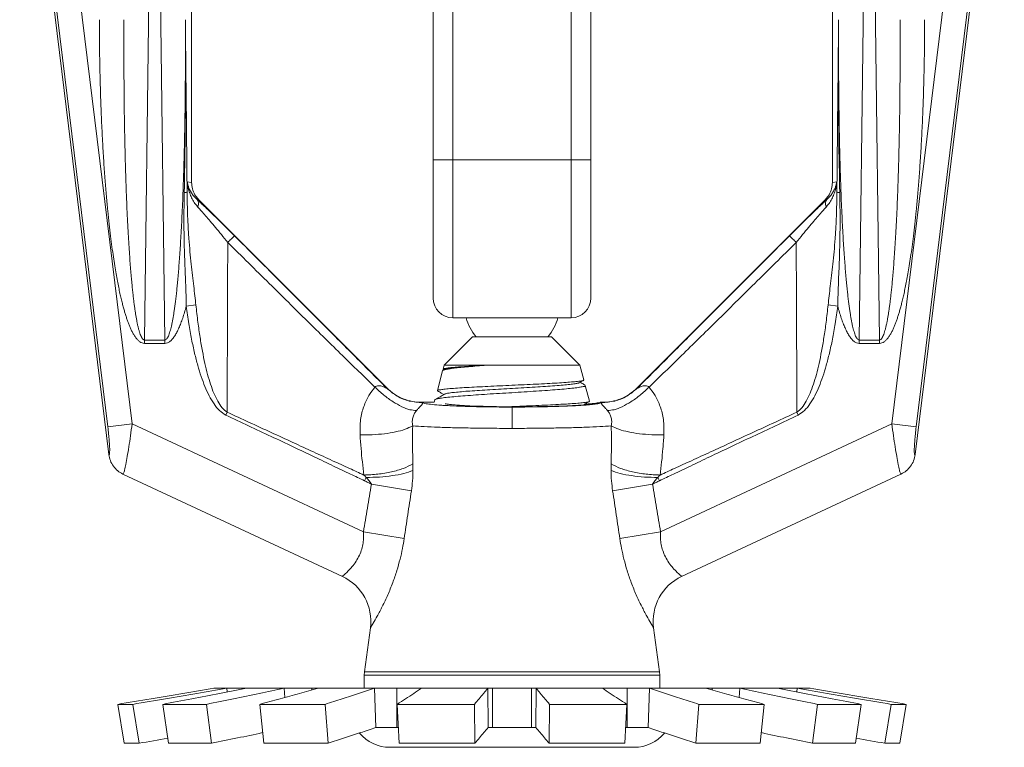
# Model space of a CAD drawing. Extents: x 34 to 167, y 23 to 67.
# Drawn here: x 62 to 65, y 48 to 50 of the extents above; entities that cross this region are included whole.
import ezdxf

# ---------------------------------------------------------------- set-up
doc = ezdxf.new("R2010")
doc.units = 0
doc.header["$MEASUREMENT"] = 0
doc.layers.get('0').update_dxf_attribs({"linetype": 'CONTINUOUS'})

msp = doc.modelspace()

# ---------------------------------------------------------------- linework, layer by layer
at = {"linetype": 'Continuous', "lineweight": 20}
for p, q in [((62.443, 51.1832), (62.6781, 49.2687)), ((62.6754, 49.3414), (62.4493, 51.1827)), ((62.7396, 49.3492), (62.5135, 51.1906)), ((64.7431, 49.3492), (64.9692, 51.1906)), ((65.0398, 51.1832), (64.8047, 49.2687)), ((64.8074, 49.3414), (65.0335, 51.1827)), ((62.8964, 49.9859), (62.8964, 51.1198)), ((64.5863, 49.9859), (64.5863, 51.1198)), ((62.79, 50.9913), (62.7725, 49.5705)), ((62.8079, 50.9913), (62.8254, 49.5705)), ((64.6748, 50.9913), (64.6574, 49.5705)), ((64.6928, 50.9913), (64.7103, 49.5705)), ((63.5334, 50.4514), (63.5334, 49.6812)), ((63.5854, 50.4514), (63.5854, 49.6292)), ((63.8974, 50.4514), (63.8974, 49.6292)), ((63.9494, 50.4514), (63.9494, 49.6812)), ((63.9494, 50.0452), (63.5334, 50.0452)), ((62.885, 49.9877), (62.8964, 49.9859)), ((64.5978, 49.9877), (64.5863, 49.9859)), ((62.911, 49.9407), (62.9155, 49.94)), ((62.9155, 49.94), (63.4112, 49.4443)), ((64.5673, 49.94), (64.0716, 49.4443)), ((64.5717, 49.9407), (64.5673, 49.94)), ((62.9077, 49.6629), (62.8822, 49.6595)), ((64.5751, 49.6629), (64.6006, 49.6595)), ((63.5854, 49.6292), (63.8974, 49.6292)), ((63.5625, 49.5044), (63.6374, 49.5793)), ((63.6374, 49.5793), (63.8454, 49.5793)), ((63.9203, 49.5044), (63.8454, 49.5793)), ((62.7725, 49.5614), (62.7725, 49.5705)), ((62.7725, 49.5705), (62.8254, 49.5705)), ((62.7725, 49.5614), (62.8254, 49.5614)), ((62.8254, 49.5614), (62.8254, 49.5705)), ((64.7103, 49.5705), (64.6574, 49.5705)), ((64.6574, 49.5614), (64.6574, 49.5705)), ((64.7103, 49.5614), (64.6574, 49.5614)), ((64.7103, 49.5614), (64.7103, 49.5705)), ((63.5596, 49.4934), (63.5625, 49.5044)), ((63.9203, 49.5044), (63.5625, 49.5044)), ((63.9307, 49.4653), (63.9203, 49.5044)), ((63.5445, 49.4371), (63.5585, 49.4894)), ((63.5597, 49.4906), (63.5585, 49.4894)), ((63.5596, 49.4934), (63.5602, 49.4926)), ((63.9335, 49.4521), (63.9346, 49.451)), ((63.9458, 49.409), (63.9346, 49.451)), ((63.5451, 49.4363), (63.5445, 49.4371)), ((63.5362, 49.4063), (63.5059, 49.4063)), ((63.5362, 49.4063), (63.5379, 49.4125)), ((63.539, 49.4136), (63.5379, 49.4125)), ((63.7414, 49.3937), (63.7414, 49.3376)), ((63.7455, 49.3946), (63.7455, 49.3951)), ((63.9453, 49.4082), (63.9458, 49.409)), ((63.9735, 49.4054), (63.9745, 49.4063)), ((63.9769, 49.4063), (63.9745, 49.4063)), ((62.9905, 49.3802), (62.987, 49.3727)), ((64.4923, 49.3802), (64.4958, 49.3727)), ((62.6754, 49.3414), (62.7396, 49.3492)), ((62.7396, 49.3492), (63.3497, 49.0648)), ((64.7431, 49.3492), (64.1331, 49.0648)), ((64.8074, 49.3414), (64.7431, 49.3492)), ((63.294, 48.9473), (62.7154, 49.2171)), ((64.7673, 49.2171), (64.1887, 48.9473)), ((63.3568, 49.2083), (63.3525, 49.1994)), ((63.3705, 49.1907), (63.476, 49.1731)), ((64.1122, 49.1907), (64.0068, 49.1731)), ((64.126, 49.2083), (64.1303, 49.1994)), ((63.3497, 49.0648), (63.457, 49.0472)), ((64.1331, 49.0648), (64.0258, 49.0472)), ((63.352, 48.6958), (63.3679, 48.8119)), ((64.1308, 48.6958), (64.1149, 48.8119)), ((63.3514, 48.687), (63.352, 48.6958)), ((64.1308, 48.6958), (63.352, 48.6958)), ((64.1314, 48.687), (64.1308, 48.6958)), ((63.3514, 48.687), (64.1314, 48.687)), ((63.3514, 48.6529), (63.3514, 48.687)), ((64.1314, 48.6529), (64.1314, 48.687)), ((63.5026, 48.6529), (62.9554, 48.6529)), ((62.9905, 48.6431), (62.9897, 48.6529)), ((63.142, 48.6283), (63.1405, 48.6529)), ((63.2137, 48.6482), (63.2137, 48.6529)), ((63.3824, 48.5489), (63.3784, 48.6529)), ((63.4379, 48.5489), (63.4379, 48.6529)), ((63.9797, 48.6529), (63.503, 48.6529)), ((63.6783, 48.5489), (63.6776, 48.6529)), ((63.6899, 48.5489), (63.6899, 48.6529)), ((63.7929, 48.5489), (63.7929, 48.6529)), ((63.8045, 48.5489), (63.8052, 48.6529)), ((64.5274, 48.6529), (63.9802, 48.6529)), ((64.0449, 48.5489), (64.0449, 48.6529)), ((64.1004, 48.5489), (64.1044, 48.6529)), ((64.269, 48.6482), (64.269, 48.6529)), ((64.3407, 48.6283), (64.3423, 48.6529)), ((64.4923, 48.6431), (64.4931, 48.6529)), ((62.7015, 48.6101), (62.7416, 48.6101)), ((62.7186, 48.5075), (62.7015, 48.6101)), ((62.758, 48.5075), (62.7416, 48.6101)), ((62.8203, 48.6101), (62.9359, 48.6101)), ((62.8355, 48.5075), (62.8203, 48.6101)), ((62.9491, 48.5075), (62.9359, 48.6101)), ((63.0762, 48.6101), (63.2485, 48.6101)), ((63.0872, 48.5075), (63.0762, 48.6101)), ((63.2566, 48.5075), (63.2485, 48.6101)), ((63.4386, 48.6101), (63.6422, 48.6101)), ((63.4436, 48.5075), (63.4386, 48.6101)), ((63.6438, 48.5075), (63.6422, 48.6101)), ((63.839, 48.5075), (63.8406, 48.6101)), ((63.8406, 48.6101), (64.0441, 48.6101)), ((64.0392, 48.5075), (64.0441, 48.6101)), ((64.2262, 48.5075), (64.2343, 48.6101)), ((64.2343, 48.6101), (64.4065, 48.6101)), ((64.3956, 48.5075), (64.4065, 48.6101)), ((64.5336, 48.5075), (64.5469, 48.6101)), ((64.5469, 48.6101), (64.6624, 48.6101)), ((64.6473, 48.5075), (64.6624, 48.6101)), ((64.7247, 48.5075), (64.7412, 48.6101)), ((64.7412, 48.6101), (64.7813, 48.6101)), ((64.7642, 48.5075), (64.7813, 48.6101)), ((63.4416, 48.5489), (63.3824, 48.5489)), ((63.8045, 48.5489), (63.6783, 48.5489)), ((64.0412, 48.5489), (64.1004, 48.5489)), ((62.7186, 48.5075), (62.758, 48.5075)), ((62.8355, 48.5075), (62.9491, 48.5075)), ((63.0872, 48.5075), (63.2566, 48.5075)), ((63.419, 48.4969), (64.0638, 48.4969)), ((63.4436, 48.5075), (63.6438, 48.5075)), ((63.839, 48.5075), (64.0392, 48.5075)), ((64.2262, 48.5075), (64.3956, 48.5075)), ((64.5336, 48.5075), (64.6473, 48.5075)), ((64.7247, 48.5075), (64.7642, 48.5075))]:
    msp.add_line(p, q, dxfattribs=at)
for centre, radius, start, end in [((63.5854, 49.6812), 0.052, 180, 270), ((63.8974, 49.6812), 0.052, 270, 0), ((63.7414, 49.6604), 0.1248, 194.4775, 220.7454), ((63.7414, 49.6604), 0.1248, 319.2546, 345.5225), ((63.2391, 48.8295), 0.13, 352.2139, 65.0003), ((64.2437, 48.8295), 0.13, 114.9997, 187.7861), ((63.419, 48.5998), 0.1029, 219.4016, 270), ((64.0638, 48.5998), 0.1029, 270, 320.5984)]:
    msp.add_arc(centre, radius, start, end, dxfattribs=at)
for points in [[(62.6533, 50.4149), (62.6537, 50.3381), (62.6549, 50.2674), (62.6568, 50.2025), (62.6591, 50.1427), (62.6619, 50.0878), (62.6649, 50.0376), (62.6682, 49.9916), (62.6717, 49.9496), (62.6753, 49.9112), (62.6789, 49.8763), (62.6827, 49.8446), (62.6864, 49.8158), (62.6901, 49.7898), (62.6937, 49.7662), (62.6973, 49.7451), (62.7008, 49.726), (62.7042, 49.7089), (62.7074, 49.6935), (62.7106, 49.6796), (62.7137, 49.667), (62.7168, 49.6555), (62.7198, 49.645), (62.7228, 49.6351), (62.7258, 49.6258), (62.7291, 49.6168), (62.7325, 49.608), (62.7363, 49.5993), (62.7404, 49.5909), (62.7449, 49.5832), (62.7495, 49.5763), (62.7545, 49.5706), (62.7598, 49.5659), (62.7657, 49.5627), (62.7725, 49.5614)], [(62.718, 50.4149), (62.7178, 50.3388), (62.718, 50.2689), (62.7185, 50.2046), (62.7193, 50.1454), (62.7203, 50.0911), (62.7216, 50.0413), (62.7229, 49.9958), (62.7244, 49.9542), (62.726, 49.9163), (62.7276, 49.8817), (62.7293, 49.8504), (62.731, 49.8219), (62.7327, 49.7961), (62.7343, 49.7728), (62.736, 49.7519), (62.7376, 49.733), (62.7392, 49.7161), (62.7408, 49.7008), (62.7423, 49.6871), (62.7437, 49.6747), (62.7452, 49.6633), (62.7466, 49.6529), (62.7481, 49.6432), (62.7495, 49.634), (62.7511, 49.6251), (62.7528, 49.6163), (62.7546, 49.6077), (62.7566, 49.5995), (62.7588, 49.5919), (62.7611, 49.5851), (62.7635, 49.5794), (62.7662, 49.5749), (62.7691, 49.5717), (62.7725, 49.5705)], [(62.8254, 49.5705), (62.8285, 49.5715), (62.8312, 49.5742), (62.8338, 49.5783), (62.8362, 49.5835), (62.8383, 49.5895), (62.8404, 49.5962), (62.8423, 49.6035), (62.844, 49.6113), (62.8458, 49.6197), (62.8474, 49.6288), (62.8491, 49.6386), (62.8507, 49.6493), (62.8524, 49.6611), (62.854, 49.6738), (62.8557, 49.6878), (62.8574, 49.703), (62.859, 49.7195), (62.8607, 49.7375), (62.8623, 49.7569), (62.8639, 49.778), (62.8655, 49.8008), (62.8671, 49.8254), (62.8687, 49.8522), (62.8702, 49.8812), (62.8717, 49.9127), (62.8732, 49.9468), (62.8745, 49.9838), (62.8758, 50.0238), (62.877, 50.0671), (62.878, 50.1143), (62.8789, 50.1656), (62.8796, 50.2209), (62.88, 50.2805), (62.8801, 50.3448), (62.8799, 50.4149)], [(62.8799, 50.4149), (62.8803, 50.258), (62.8794, 50.1059), (62.877, 49.9587)], [(62.8799, 50.4149), (62.8815, 50.2588), (62.8831, 50.1074), (62.8846, 49.9612)], [(64.6029, 50.4149), (64.6012, 50.2588), (64.5997, 50.1074), (64.5982, 49.9612)], [(64.6029, 50.4149), (64.6024, 50.258), (64.6033, 50.1059), (64.6057, 49.9587)], [(64.6574, 49.5705), (64.6543, 49.5715), (64.6515, 49.5742), (64.649, 49.5783), (64.6466, 49.5835), (64.6444, 49.5895), (64.6424, 49.5962), (64.6405, 49.6035), (64.6387, 49.6113), (64.637, 49.6197), (64.6353, 49.6288), (64.6337, 49.6386), (64.632, 49.6493), (64.6304, 49.6611), (64.6287, 49.6738), (64.6271, 49.6878), (64.6254, 49.703), (64.6238, 49.7195), (64.6221, 49.7375), (64.6205, 49.7569), (64.6188, 49.778), (64.6172, 49.8008), (64.6156, 49.8254), (64.6141, 49.8522), (64.6125, 49.8812), (64.611, 49.9127), (64.6096, 49.9468), (64.6082, 49.9838), (64.607, 50.0238), (64.6058, 50.0671), (64.6047, 50.1143), (64.6039, 50.1656), (64.6032, 50.2209), (64.6028, 50.2805), (64.6027, 50.3448), (64.6029, 50.4149)], [(64.7648, 50.4149), (64.765, 50.3388), (64.7648, 50.2689), (64.7643, 50.2046), (64.7635, 50.1454), (64.7624, 50.0911), (64.7612, 50.0413), (64.7598, 49.9958), (64.7584, 49.9542), (64.7568, 49.9163), (64.7552, 49.8817), (64.7535, 49.8504), (64.7518, 49.8219), (64.7501, 49.7961), (64.7484, 49.7728), (64.7468, 49.7519), (64.7451, 49.733), (64.7436, 49.7161), (64.742, 49.7008), (64.7405, 49.6871), (64.739, 49.6747), (64.7376, 49.6633), (64.7361, 49.6529), (64.7347, 49.6432), (64.7332, 49.634), (64.7317, 49.6251), (64.73, 49.6163), (64.7281, 49.6077), (64.7261, 49.5995), (64.724, 49.5919), (64.7217, 49.5851), (64.7192, 49.5794), (64.7166, 49.5749), (64.7137, 49.5717), (64.7103, 49.5705)], [(64.8295, 50.4149), (64.8291, 50.3381), (64.8278, 50.2674), (64.826, 50.2025), (64.8236, 50.1427), (64.8209, 50.0878), (64.8178, 50.0376), (64.8146, 49.9916), (64.8111, 49.9496), (64.8075, 49.9112), (64.8038, 49.8763), (64.8001, 49.8446), (64.7964, 49.8158), (64.7927, 49.7898), (64.789, 49.7662), (64.7855, 49.7451), (64.782, 49.726), (64.7786, 49.7089), (64.7753, 49.6935), (64.7721, 49.6796), (64.769, 49.667), (64.766, 49.6555), (64.763, 49.645), (64.76, 49.6351), (64.7569, 49.6258), (64.7537, 49.6168), (64.7502, 49.608), (64.7465, 49.5993), (64.7423, 49.5909), (64.7379, 49.5832), (64.7332, 49.5763), (64.7283, 49.5706), (64.723, 49.5659), (64.7171, 49.5627), (64.7103, 49.5614)], [(62.885, 49.9877), (62.8848, 49.9744), (62.8846, 49.9612)], [(62.885, 49.9877), (62.8862, 49.9814), (62.8886, 49.9735), (62.8923, 49.9648), (62.8976, 49.9559), (62.904, 49.9477), (62.911, 49.9407)], [(62.885, 49.9877), (62.886, 49.9787), (62.8884, 49.9674), (62.8924, 49.955), (62.8981, 49.9423), (62.9053, 49.9306), (62.9132, 49.9207)], [(62.9133, 49.9424), (62.9051, 49.9535), (62.8986, 49.9692), (62.8964, 49.9859)], [(64.5695, 49.9424), (64.5776, 49.9535), (64.5841, 49.9692), (64.5863, 49.9859)], [(64.5978, 49.9877), (64.5967, 49.9787), (64.5944, 49.9674), (64.5904, 49.955), (64.5847, 49.9423), (64.5775, 49.9306), (64.5696, 49.9207)], [(64.5978, 49.9877), (64.5966, 49.9814), (64.5942, 49.9735), (64.5904, 49.9648), (64.5852, 49.9559), (64.5788, 49.9477), (64.5717, 49.9407)], [(64.5978, 49.9877), (64.598, 49.9744), (64.5982, 49.9612)], [(62.877, 49.9587), (62.8763, 49.9137), (62.8762, 49.8723), (62.8767, 49.8341), (62.8776, 49.7989), (62.8787, 49.7664), (62.8799, 49.7363), (62.881, 49.7086), (62.8818, 49.6831), (62.8822, 49.6595)], [(62.8846, 49.9609), (62.8834, 49.9601), (62.8808, 49.9594), (62.877, 49.9587)], [(62.8846, 49.9609), (62.8853, 49.9164), (62.8869, 49.8755), (62.8892, 49.8378), (62.8921, 49.8029), (62.8953, 49.7706), (62.8987, 49.7406), (62.902, 49.7128), (62.905, 49.6869), (62.9077, 49.6629)], [(62.911, 49.9407), (62.9138, 49.9382)], [(62.911, 49.9407), (62.914, 49.9353), (62.9147, 49.9285), (62.9132, 49.9207)], [(62.9155, 49.94), (62.9133, 49.9424)], [(62.9138, 49.9382), (62.9226, 49.9299), (62.9361, 49.9172), (62.9515, 49.9025), (62.9689, 49.8855), (62.9883, 49.8665), (63.0096, 49.8452)], [(64.569, 49.9382), (64.5601, 49.9299), (64.5467, 49.9172), (64.5313, 49.9025), (64.5139, 49.8855), (64.4945, 49.8665), (64.4732, 49.8452)], [(64.5673, 49.94), (64.5695, 49.9424)], [(64.5717, 49.9407), (64.5688, 49.9353), (64.5681, 49.9285), (64.5696, 49.9207)], [(64.5717, 49.9407), (64.569, 49.9382)], [(64.5982, 49.9609), (64.5975, 49.9164), (64.5959, 49.8755), (64.5936, 49.8378), (64.5907, 49.8029), (64.5874, 49.7706), (64.5841, 49.7406), (64.5808, 49.7128), (64.5777, 49.6869), (64.5751, 49.6629)], [(64.5982, 49.9609), (64.5994, 49.9601), (64.602, 49.9594), (64.6057, 49.9587)], [(64.6057, 49.9587), (64.6065, 49.9137), (64.6066, 49.8723), (64.6061, 49.8341), (64.6052, 49.7989), (64.6041, 49.7664), (64.6029, 49.7363), (64.6018, 49.7086), (64.601, 49.6831), (64.6006, 49.6595)], [(62.9132, 49.9207), (62.9225, 49.9104), (62.9332, 49.8982), (62.9455, 49.8838), (62.9594, 49.8673), (62.9748, 49.8486), (62.9918, 49.8277)], [(64.5696, 49.9207), (64.5603, 49.9104), (64.5496, 49.8982), (64.5373, 49.8838), (64.5234, 49.8673), (64.5079, 49.8486), (64.4909, 49.8277)], [(63.0096, 49.8452), (63.007, 49.8427), (63.0007, 49.8365), (62.9918, 49.8277)], [(63.0096, 49.8452), (63.1238, 49.731), (63.2279, 49.6268), (63.3232, 49.5314), (63.4109, 49.4436)], [(64.4732, 49.8452), (64.359, 49.731), (64.2548, 49.6268), (64.1596, 49.5314), (64.0719, 49.4436)], [(64.4732, 49.8452), (64.4758, 49.8427), (64.4821, 49.8365), (64.4909, 49.8277)], [(62.9918, 49.8277), (62.991, 49.6659), (62.9906, 49.5168), (62.9905, 49.3802)], [(62.9918, 49.8277), (63.1013, 49.7194), (63.2018, 49.6204), (63.2943, 49.5297), (63.3799, 49.4462)], [(64.4909, 49.8277), (64.3814, 49.7194), (64.2809, 49.6204), (64.1885, 49.5297), (64.1029, 49.4462)], [(64.4909, 49.8277), (64.4917, 49.6659), (64.4922, 49.5168), (64.4923, 49.3802)], [(62.8822, 49.6595), (62.8776, 49.6432), (62.8729, 49.6283), (62.868, 49.6147), (62.863, 49.6024), (62.8577, 49.5914), (62.8521, 49.5818), (62.8461, 49.5736), (62.8396, 49.5671), (62.8326, 49.5629), (62.8254, 49.5614)], [(62.8822, 49.6595), (62.889, 49.6136), (62.8964, 49.5725), (62.9043, 49.5359), (62.9127, 49.5033), (62.9217, 49.474), (62.9316, 49.4476), (62.9427, 49.4234), (62.9555, 49.4022), (62.97, 49.3847), (62.987, 49.3727)], [(62.9077, 49.6629), (62.913, 49.6176), (62.9188, 49.577), (62.925, 49.5409), (62.9316, 49.5087), (62.9386, 49.4799), (62.9464, 49.4539), (62.9552, 49.4302), (62.9653, 49.4093), (62.9768, 49.3921), (62.9905, 49.3802)], [(64.5751, 49.6629), (64.5698, 49.6176), (64.564, 49.577), (64.5578, 49.5409), (64.5512, 49.5087), (64.5441, 49.4799), (64.5363, 49.4539), (64.5275, 49.4302), (64.5175, 49.4093), (64.5059, 49.3921), (64.4923, 49.3802)], [(64.6006, 49.6595), (64.5938, 49.6136), (64.5864, 49.5725), (64.5785, 49.5359), (64.5701, 49.5033), (64.561, 49.474), (64.5512, 49.4476), (64.54, 49.4234), (64.5273, 49.4022), (64.5127, 49.3847), (64.4958, 49.3727)], [(64.6006, 49.6595), (64.6052, 49.6432), (64.6099, 49.6283), (64.6147, 49.6147), (64.6198, 49.6024), (64.625, 49.5914), (64.6306, 49.5818), (64.6366, 49.5736), (64.6432, 49.5671), (64.6502, 49.5629), (64.6574, 49.5614)], [(63.5626, 49.4951), (63.5597, 49.4937), (63.5598, 49.4935)], [(63.6813, 49.5044), (63.6555, 49.5025), (63.6319, 49.5006), (63.6107, 49.4987), (63.5927, 49.4968), (63.5781, 49.4949), (63.5674, 49.493), (63.5607, 49.4911), (63.5597, 49.4906)], [(63.6813, 49.5044), (63.6533, 49.5029), (63.6277, 49.5014), (63.6053, 49.4998), (63.5869, 49.4983), (63.5729, 49.4968), (63.5637, 49.4952), (63.5626, 49.4951)], [(63.5633, 49.493), (63.5665, 49.4939), (63.5753, 49.4957), (63.5889, 49.4974), (63.6069, 49.4992), (63.6287, 49.5009), (63.6538, 49.5027), (63.6813, 49.5044)], [(63.5602, 49.4926), (63.5607, 49.4923)], [(63.5607, 49.4923), (63.5616, 49.4917)], [(63.5634, 49.4928), (63.5608, 49.4913)], [(63.3799, 49.4462), (63.364, 49.4239), (63.3507, 49.3954), (63.3422, 49.3608), (63.3407, 49.3209)], [(63.4109, 49.4436), (63.4107, 49.4435), (63.4097, 49.4439), (63.4077, 49.4448), (63.4046, 49.4462), (63.4004, 49.4479), (63.3952, 49.4494), (63.3892, 49.4501), (63.3838, 49.4491), (63.3799, 49.4462)], [(63.3799, 49.4462), (63.4034, 49.4254), (63.4276, 49.4079), (63.4509, 49.3948), (63.4721, 49.3869), (63.4897, 49.3847)], [(63.4112, 49.4443), (63.411, 49.444), (63.4109, 49.4436)], [(63.4109, 49.4436), (63.4384, 49.4227), (63.4705, 49.4097), (63.5049, 49.4056)], [(63.5049, 49.4063), (63.4791, 49.4085), (63.4542, 49.4158), (63.4312, 49.4279), (63.4112, 49.4443)], [(63.545, 49.4371), (63.5452, 49.4378), (63.5508, 49.4393), (63.5614, 49.4408), (63.5772, 49.4423), (63.5975, 49.4438), (63.6216, 49.4453), (63.6485, 49.4468), (63.678, 49.4482), (63.7094, 49.4497), (63.7413, 49.4512)], [(63.5632, 49.428), (63.5669, 49.429), (63.5761, 49.4308), (63.59, 49.4325), (63.6083, 49.4343), (63.6303, 49.4361), (63.6556, 49.4378), (63.6833, 49.4396), (63.7127, 49.4413), (63.7429, 49.4431), (63.773, 49.4448), (63.8022, 49.4466), (63.8297, 49.4483), (63.8547, 49.4501), (63.8764, 49.4518), (63.8943, 49.4536), (63.9078, 49.4553), (63.9164, 49.4571), (63.9195, 49.458)], [(63.9303, 49.4642), (63.9266, 49.4633), (63.9173, 49.4618), (63.9029, 49.4603), (63.8839, 49.4588), (63.8608, 49.4572), (63.8342, 49.4557), (63.8048, 49.4542), (63.7736, 49.4527), (63.7413, 49.4512)], [(63.9341, 49.4509), (63.9341, 49.4499), (63.9293, 49.4479), (63.9193, 49.4459), (63.9044, 49.4438), (63.8848, 49.4418), (63.8616, 49.4398), (63.835, 49.4378), (63.8053, 49.4358), (63.7736, 49.4337), (63.7413, 49.4317)], [(63.9194, 49.4582), (63.9279, 49.4632), (63.9301, 49.4644)], [(63.9335, 49.4521), (63.9312, 49.4534), (63.9211, 49.4592)], [(63.9305, 49.4651), (63.9306, 49.4648), (63.9303, 49.4642)], [(64.0716, 49.4443), (64.0516, 49.428), (64.0286, 49.4158), (64.0036, 49.4085), (63.9778, 49.4063)], [(64.0719, 49.4436), (64.0443, 49.4227), (64.0123, 49.4097), (63.9779, 49.4056)], [(64.1029, 49.4462), (64.0794, 49.4254), (64.0552, 49.4079), (64.0318, 49.3948), (64.0107, 49.3869), (63.993, 49.3847)], [(64.0716, 49.4443), (64.0717, 49.444), (64.0719, 49.4436)], [(64.0719, 49.4436), (64.0721, 49.4435), (64.0731, 49.4439), (64.0751, 49.4448), (64.0782, 49.4462), (64.0824, 49.4479), (64.0876, 49.4494), (64.0936, 49.4501), (64.099, 49.4491), (64.1029, 49.4462)], [(64.1029, 49.4462), (64.1188, 49.4239), (64.1321, 49.3954), (64.1406, 49.3608), (64.1421, 49.3209)], [(63.7413, 49.4317), (63.7085, 49.4297), (63.6761, 49.4277), (63.6457, 49.4256), (63.6179, 49.4236), (63.593, 49.4216), (63.5719, 49.4195), (63.5556, 49.4175), (63.5445, 49.4155), (63.5388, 49.4137)], [(63.5634, 49.4278), (63.5515, 49.4209), (63.539, 49.4136)], [(63.5451, 49.4363), (63.5548, 49.4307), (63.5616, 49.4267)], [(63.5049, 49.4056), (63.5051, 49.405), (63.5052, 49.4043), (63.5052, 49.4034), (63.5049, 49.4024), (63.5041, 49.4009), (63.5023, 49.3986), (63.4991, 49.395), (63.4947, 49.3902), (63.4897, 49.3847)], [(63.5049, 49.4063), (63.5048, 49.406)], [(63.5048, 49.406), (63.5049, 49.4056)], [(63.5059, 49.4063), (63.5054, 49.4063), (63.5049, 49.4063)], [(63.5054, 49.4057), (63.5059, 49.406), (63.5059, 49.4062)], [(63.5591, 49.3983), (63.5483, 49.399), (63.5261, 49.4011), (63.5118, 49.4033), (63.5054, 49.4057)], [(63.5059, 49.4062), (63.5059, 49.4063)], [(63.5599, 49.3983), (63.5591, 49.3983)], [(63.7414, 49.3937), (63.6965, 49.394), (63.6531, 49.3946), (63.613, 49.3957), (63.5776, 49.3972), (63.5599, 49.3983)], [(63.8753, 49.3963), (63.8318, 49.3952), (63.7858, 49.3946), (63.7394, 49.3945), (63.6946, 49.395), (63.6552, 49.396), (63.6223, 49.3973), (63.596, 49.3989), (63.5766, 49.4007), (63.5649, 49.4027)], [(63.7413, 49.3949), (63.7434, 49.395), (63.7455, 49.3951)], [(63.7414, 49.3937), (63.7863, 49.394), (63.8297, 49.3946), (63.8698, 49.3957), (63.9051, 49.3972), (63.9191, 49.398)], [(63.7455, 49.3951), (63.7792, 49.3966), (63.8121, 49.398), (63.843, 49.3995), (63.8706, 49.401)], [(63.8706, 49.401), (63.875, 49.4012)], [(63.875, 49.4012), (63.8949, 49.4024), (63.915, 49.4039), (63.9303, 49.4054), (63.9405, 49.4068), (63.9454, 49.4082)], [(63.8753, 49.3963), (63.9167, 49.3984), (63.9189, 49.3985)], [(63.9189, 49.3985), (63.9459, 49.4005)], [(63.9191, 49.398), (63.9345, 49.399), (63.946, 49.3998)], [(63.9301, 49.3994), (63.9389, 49.4045), (63.9453, 49.4082)], [(63.9458, 49.4022), (63.9331, 49.4012)], [(63.9734, 49.406), (63.9592, 49.4036), (63.9458, 49.4022)], [(63.9459, 49.4005), (63.9479, 49.4008), (63.9674, 49.4035), (63.9738, 49.4051)], [(63.946, 49.3998), (63.9567, 49.4011), (63.971, 49.4033), (63.9773, 49.4057)], [(63.9769, 49.4062), (63.9769, 49.4063)], [(63.9778, 49.4063), (63.9774, 49.4063), (63.9769, 49.4063)], [(63.9773, 49.4057), (63.9769, 49.406), (63.9769, 49.4062)], [(63.9779, 49.4056), (63.9777, 49.405), (63.9776, 49.4043), (63.9776, 49.4034), (63.9779, 49.4024), (63.9787, 49.4009)], [(63.9778, 49.4063), (63.9779, 49.406)], [(63.9779, 49.406), (63.9779, 49.4059)], [(63.9779, 49.4059), (63.9779, 49.4056)], [(63.9787, 49.4009), (63.9804, 49.3986), (63.9836, 49.395), (63.9881, 49.3902), (63.993, 49.3847)], [(62.987, 49.3727), (63.0464, 49.3447), (63.1061, 49.3165), (63.1644, 49.2889), (63.2198, 49.2626), (63.2707, 49.2384), (63.3155, 49.217), (63.3525, 49.1994)], [(62.9905, 49.3802), (63.0483, 49.3535), (63.1064, 49.3267), (63.1634, 49.3005), (63.2178, 49.2755), (63.2681, 49.2524), (63.313, 49.2318), (63.3507, 49.2146)], [(63.4897, 49.3847), (63.4845, 49.3774), (63.4804, 49.3681), (63.4785, 49.3568), (63.4795, 49.344)], [(63.993, 49.3847), (63.9983, 49.3774), (64.0023, 49.3681), (64.0043, 49.3568), (64.0032, 49.344)], [(64.4958, 49.3727), (64.4364, 49.3447), (64.3767, 49.3165), (64.3183, 49.2889), (64.2629, 49.2626), (64.212, 49.2384), (64.1672, 49.217), (64.1303, 49.1994)], [(64.4923, 49.3802), (64.4345, 49.3535), (64.3763, 49.3267), (64.3194, 49.3005), (64.265, 49.2755), (64.2146, 49.2524), (64.1698, 49.2318), (64.1321, 49.2146)], [(62.6781, 49.2687), (62.6793, 49.2683), (62.6801, 49.2716), (62.6804, 49.2791), (62.6801, 49.2907), (62.6791, 49.3054), (62.6775, 49.3226), (62.6754, 49.3414)], [(62.7154, 49.2171), (62.717, 49.2192), (62.7194, 49.2275), (62.7227, 49.2424), (62.7266, 49.2632), (62.7308, 49.2887), (62.7352, 49.3179), (62.7396, 49.3492)], [(63.3407, 49.3209), (63.3729, 49.321), (63.4048, 49.3235), (63.4344, 49.3284), (63.4598, 49.3354), (63.4795, 49.344)], [(63.4795, 49.344), (63.4792, 49.3095), (63.4794, 49.276), (63.4801, 49.2437)], [(63.7414, 49.3376), (63.6886, 49.3378), (63.6375, 49.3384), (63.5896, 49.3393), (63.5464, 49.3406), (63.5094, 49.3422), (63.4795, 49.344)], [(63.7414, 49.3376), (63.7941, 49.3378), (63.8453, 49.3384), (63.8932, 49.3393), (63.9363, 49.3406), (63.9734, 49.3422), (64.0032, 49.344)], [(64.0032, 49.344), (64.0035, 49.3095), (64.0034, 49.276), (64.0027, 49.2437)], [(64.1421, 49.3209), (64.1099, 49.321), (64.0779, 49.3235), (64.0484, 49.3284), (64.0229, 49.3354), (64.0032, 49.344)], [(64.7673, 49.2171), (64.7658, 49.2192), (64.7633, 49.2275), (64.7601, 49.2424), (64.7562, 49.2632), (64.752, 49.2887), (64.7475, 49.3179), (64.7431, 49.3492)], [(64.8047, 49.2687), (64.8035, 49.2683), (64.8026, 49.2716), (64.8023, 49.2791), (64.8027, 49.2907), (64.8037, 49.3054), (64.8053, 49.3226), (64.8074, 49.3414)], [(63.3407, 49.3209), (63.3433, 49.2845), (63.3467, 49.2491), (63.3507, 49.2146)], [(64.1421, 49.3209), (64.1394, 49.2845), (64.1361, 49.2491), (64.1321, 49.2146)], [(62.6781, 49.2687), (62.6821, 49.2526), (62.6903, 49.2378), (62.7016, 49.2258), (62.7154, 49.2171)], [(64.7673, 49.2171), (64.7812, 49.2259), (64.7925, 49.2378), (64.8006, 49.2524), (64.8047, 49.2687)], [(63.3507, 49.2146), (63.3876, 49.217), (63.4234, 49.223), (63.4551, 49.2322), (63.4801, 49.2437)], [(63.4801, 49.2437), (63.4802, 49.2352), (63.4802, 49.2267)], [(64.0027, 49.2437), (64.0026, 49.2352), (64.0026, 49.2267)], [(64.1321, 49.2146), (64.0951, 49.217), (64.0594, 49.223), (64.0277, 49.2322), (64.0027, 49.2437)], [(63.3507, 49.2146), (63.3538, 49.2114), (63.3568, 49.2083)], [(63.3568, 49.2083), (63.3921, 49.2094), (63.426, 49.213), (63.4561, 49.2189), (63.4802, 49.2267)], [(63.4802, 49.2267), (63.479, 49.1991), (63.476, 49.1731)], [(64.126, 49.2083), (64.0907, 49.2094), (64.0567, 49.213), (64.0266, 49.2189), (64.0026, 49.2267)], [(64.0026, 49.2267), (64.0038, 49.1991), (64.0068, 49.1731)], [(64.1321, 49.2146), (64.1289, 49.2114), (64.126, 49.2083)], [(63.3705, 49.1907), (63.36, 49.1271), (63.3497, 49.0648)], [(63.3525, 49.1994), (63.3615, 49.195), (63.3705, 49.1907)], [(63.3568, 49.2083), (63.365, 49.1989), (63.3705, 49.1907)], [(64.126, 49.2083), (64.1178, 49.1989), (64.1122, 49.1907)], [(64.1303, 49.1994), (64.1212, 49.195), (64.1122, 49.1907)], [(64.1122, 49.1907), (64.1228, 49.1271), (64.1331, 49.0648)], [(63.476, 49.1731), (63.4664, 49.1095), (63.457, 49.0472)], [(64.0068, 49.1731), (64.0164, 49.1095), (64.0258, 49.0472)], [(63.3497, 49.0648), (63.35, 49.0505), (63.3487, 49.0354), (63.3451, 49.0194), (63.3389, 49.0032), (63.3301, 48.9873), (63.3194, 48.9728), (63.3086, 48.9609), (63.3004, 48.9529), (63.2955, 48.9486), (63.294, 48.9473)], [(64.1331, 49.0648), (64.1327, 49.0505), (64.1341, 49.0354), (64.1377, 49.0194), (64.1439, 49.0032), (64.1527, 48.9873), (64.1634, 48.9728), (64.1741, 48.9609), (64.1824, 48.9529), (64.1873, 48.9486), (64.1887, 48.9473)], [(63.457, 49.0472), (63.4525, 49.0213), (63.4462, 48.9932), (63.4377, 48.9628), (63.4268, 48.9309), (63.4136, 48.8986), (63.3992, 48.868), (63.3856, 48.8422), (63.3755, 48.8245), (63.3697, 48.8148), (63.3679, 48.8119)], [(64.0258, 49.0472), (64.0303, 49.0213), (64.0366, 48.9932), (64.0451, 48.9628), (64.056, 48.9309), (64.0691, 48.8986), (64.0836, 48.868), (64.0972, 48.8422), (64.1073, 48.8245), (64.1131, 48.8148), (64.1149, 48.8119)], [(62.7015, 48.6101), (62.7896, 48.6249), (62.8736, 48.6391), (62.9554, 48.6529)], [(62.9897, 48.6529), (62.9099, 48.6391), (62.8278, 48.6249), (62.7416, 48.6101)], [(62.8203, 48.6101), (62.897, 48.6249), (62.9701, 48.6391), (63.0413, 48.6529)], [(63.1405, 48.6529), (63.0747, 48.6391), (63.007, 48.6249), (62.9359, 48.6101)], [(63.0762, 48.6101), (63.1297, 48.6249), (63.1808, 48.6391), (63.2307, 48.6529)], [(63.3784, 48.6529), (63.3367, 48.6391), (63.2937, 48.6249), (63.2485, 48.6101)], [(63.4386, 48.6101), (63.4609, 48.6249), (63.4821, 48.6391), (63.503, 48.6529)], [(63.6776, 48.6529), (63.672, 48.646), (63.6663, 48.6391), (63.6546, 48.6249), (63.6422, 48.6101)], [(63.8406, 48.6101), (63.8282, 48.6249), (63.8222, 48.6321), (63.8164, 48.6391), (63.8107, 48.646), (63.8052, 48.6529)], [(63.9797, 48.6529), (64.0006, 48.6391), (64.0219, 48.6249), (64.0441, 48.6101)], [(64.2343, 48.6101), (64.189, 48.6249), (64.146, 48.6391), (64.1044, 48.6529)], [(64.2521, 48.6529), (64.302, 48.6391), (64.353, 48.6249), (64.4065, 48.6101)], [(64.5469, 48.6101), (64.4758, 48.6249), (64.408, 48.6391), (64.3423, 48.6529)], [(64.4415, 48.6529), (64.5127, 48.6391), (64.5858, 48.6249), (64.6624, 48.6101)], [(64.7412, 48.6101), (64.655, 48.6249), (64.5729, 48.6391), (64.4931, 48.6529)], [(64.5274, 48.6529), (64.6092, 48.6391), (64.6932, 48.6249), (64.7813, 48.6101)], [(63.0841, 48.5358), (63.0831, 48.5355), (63.0171, 48.5217), (62.9491, 48.5075)], [(63.3824, 48.5489), (63.3416, 48.5355), (63.2997, 48.5217), (63.2566, 48.5075)], [(63.6783, 48.5489), (63.6671, 48.5355), (63.6556, 48.5217), (63.6438, 48.5075)], [(63.839, 48.5075), (63.8272, 48.5217), (63.8157, 48.5355), (63.8045, 48.5489)], [(64.2262, 48.5075), (64.1831, 48.5217), (64.1411, 48.5355), (64.1004, 48.5489)], [(64.5336, 48.5075), (64.4657, 48.5217), (64.3998, 48.5355), (64.3986, 48.5358)], [(62.8336, 48.5205), (62.758, 48.5075)], [(64.7247, 48.5075), (64.6492, 48.5205)]]:
    msp.add_spline(points, degree=3, dxfattribs=at)

doc.saveas('drawing.dxf')
